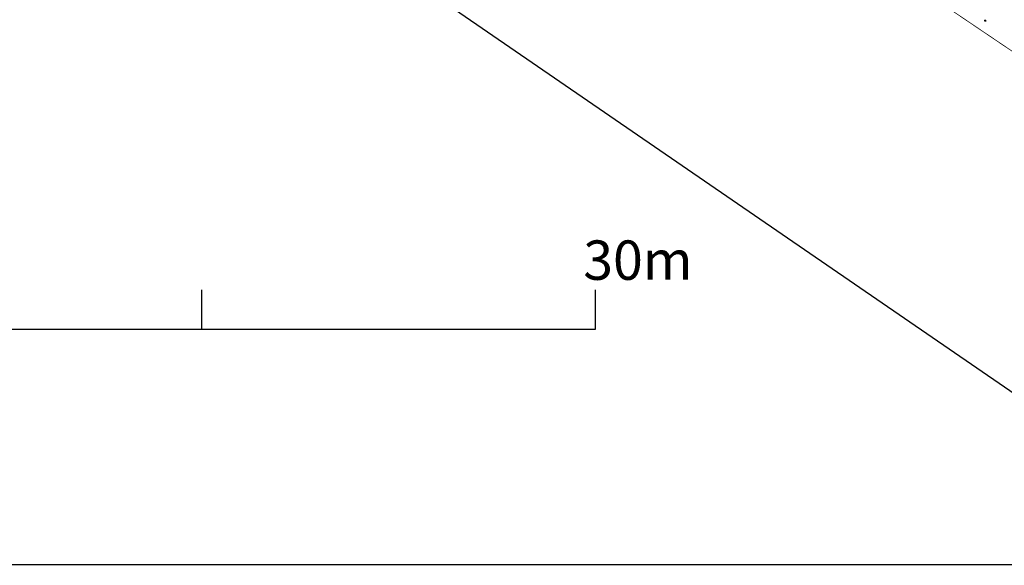
# Model space of a CAD drawing. Extents: x -11943 to -11800, y -34492 to -34307.
# Drawn here: x -11850 to -11825, y -34492 to -34478 of the extents above; entities that cross this region are included whole.
import ezdxf

# ---------------------------------------------------------------- set-up
doc = ezdxf.new("R2010")
doc.units = 0
doc.header["$MEASUREMENT"] = 0
doc.linetypes.add('ACAD_ISO10W100', pattern=[18, 12, -3, 0, -3])
for name, color, linetype in [('kvadrat', 94, 'ACAD_ISO10W100'), ('LAYER0', 1, 'CONTINUOUS'), ('stripped_area', 4, 'CONTINUOUS'), ('text', 7, 'CONTINUOUS')]:
    doc.layers.add(name, color=color, linetype=linetype)

msp = doc.modelspace()

# ---------------------------------------------------------------- linework, layer by layer
at = {"layer": 'kvadrat', "ltscale": 0.1, "const_width": 0.02, "flags": 128}
msp.add_lwpolyline([(-11805.313, -34491.888), (-11838.766, -34469.307), (-11837.108, -34466.771), (-11822.656, -34476.155), (-11820.01, -34473.903), (-11818.776, -34474.384), (-11814.42, -34479.309), (-11815.557, -34480.951), (-11799.576, -34491.888)], dxfattribs=at)
at = {"layer": 'LAYER0'}
for p, q in [((-11825.327, -34478.053), (-11825.338, -34478.056)), ((-11825.333, -34478.079), (-11825.338, -34478.056)), ((-11825.303, -34478.079), (-11825.333, -34478.079)), ((-11825.303, -34478.079), (-11825.327, -34478.053))]:
    msp.add_line(p, q, dxfattribs=at)
at = {"layer": 'stripped_area', "ltscale": 0.1}
msp.add_line((-11846.135, -34472.738), (-11818.254, -34491.888), dxfattribs=at)
at = {"layer": 'text', "linetype": 'Continuous'}
for p, q in [((-11845.223, -34485.898, 372.303), (-11845.223, -34484.898, 372.303)), ((-11835.223, -34485.898, 372.303), (-11835.223, -34484.898, 372.303)), ((-11865.223, -34485.898, 372.303), (-11835.223, -34485.898, 372.303))]:
    msp.add_line(p, q, dxfattribs=at)
at = {"layer": 'text', "color": 8, "linetype": 'Continuous'}
msp.add_lwpolyline([(-11799.576, -34491.888), (-11875.298, -34491.888), (-11875.298, -34416.398), (-11799.576, -34416.398)], close=True, dxfattribs=at)

# ---------------------------------------------------------------- texts
at = {"layer": 'text', "linetype": 'Continuous', "insert": (-11835.537, -34483.647, 372.303), "char_height": 1, "width": 5.266, "attachment_point": 1}
msp.add_mtext('{\\fTahoma|b0|i0|c0|p34;30m}', dxfattribs=at)

doc.saveas('drawing.dxf')
